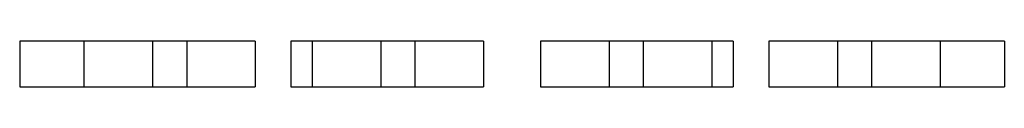
# Model space of a CAD drawing. Units: millimetres. Extents: x 26 to 198, y 151 to 159.
import ezdxf

# ---------------------------------------------------------------- set-up
doc = ezdxf.new("R2010")
doc.units = ezdxf.units.MM
doc.header["$LTSCALE"] = 20.102212
doc.layers.add('00_COMPONENTS_1', color=7, linetype='CONTINUOUS')

msp = doc.modelspace()

# ---------------------------------------------------------------- linework, layer by layer
at = {"layer": '00_COMPONENTS_1', "color": 7, "linetype": 'Continuous'}
for p, q in [((25.8, 158.95), (25.8, 150.95)), ((67.05, 158.95), (25.8, 158.95)), ((37.05, 158.95), (37.05, 150.95)), ((49.05, 158.95), (49.05, 150.95)), ((55.05, 158.95), (55.05, 150.95)), ((67.05, 158.95), (67.05, 150.95)), ((73.3, 158.95), (73.3, 150.95)), ((107.05, 158.95), (73.3, 158.95)), ((77.05, 158.95), (77.05, 150.95)), ((89.05, 158.95), (89.05, 150.95)), ((95.05, 158.95), (95.05, 150.95)), ((107.05, 158.95), (107.05, 150.95)), ((117.05, 158.95), (117.05, 150.95)), ((150.8, 158.95), (117.05, 158.95)), ((129.05, 158.95), (129.05, 150.95)), ((135.05, 158.95), (135.05, 150.95)), ((147.05, 158.95), (147.05, 150.95)), ((150.8, 158.95), (150.8, 150.95)), ((198.3, 158.95), (157.05, 158.95)), ((157.05, 158.95), (157.05, 150.95)), ((169.05, 158.95), (169.05, 150.95)), ((175.05, 158.95), (175.05, 150.95)), ((187.05, 158.95), (187.05, 150.95)), ((198.3, 158.95), (198.3, 150.95)), ((25.8, 150.95), (67.05, 150.95)), ((73.3, 150.95), (107.05, 150.95)), ((117.05, 150.95), (150.8, 150.95)), ((157.05, 150.95), (198.3, 150.95))]:
    msp.add_line(p, q, dxfattribs=at)

doc.saveas('drawing.dxf')
